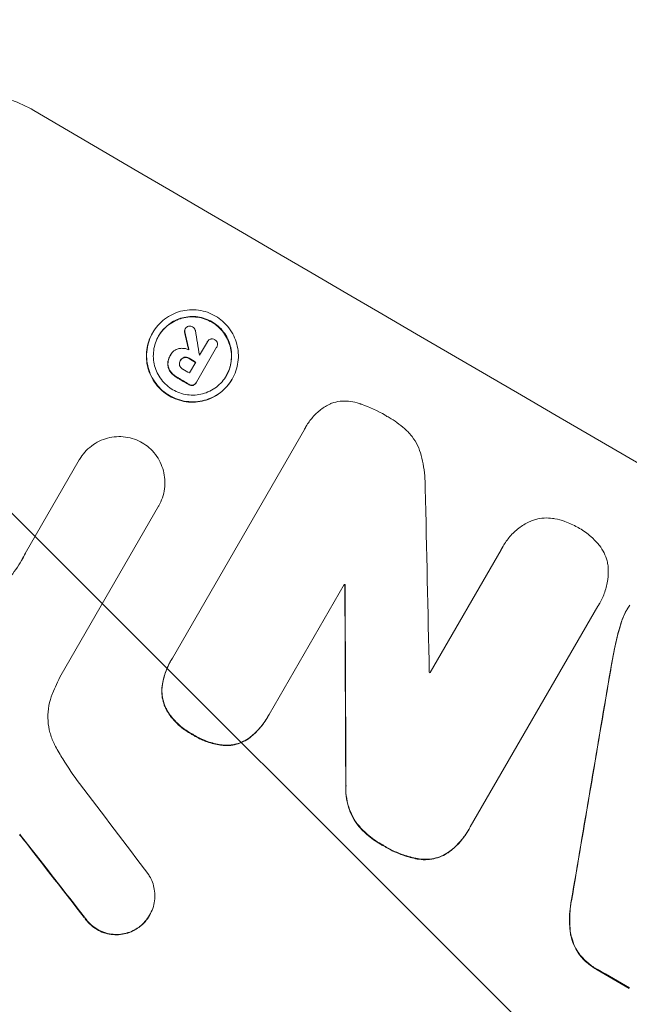
# Model space of a CAD drawing. Units: millimetres. Extents: x -6443 to 4657, y -4736 to 4884.
# Drawn here: x 2565 to 2636, y 2767 to 2881 of the extents above; entities that cross this region are included whole.
import ezdxf

# ---------------------------------------------------------------- set-up
doc = ezdxf.new("R2010")
doc.units = ezdxf.units.MM
doc.header["$LTSCALE"] = 20
doc.linetypes.add('HIDDEN', pattern=[9.525, 6.35, -3.175])
for name, color, linetype in [('2d', 230, 'Continuous'), ('EN-Free_Space', 10, 'HIDDEN'), ('EN-Free_Space_Hatch', 10, 'HIDDEN')]:
    doc.layers.add(name, color=color, linetype=linetype)

msp = doc.modelspace()

# ---------------------------------------------------------------- hatches: boundary and pattern name
at = {"layer": 'EN-Free_Space_Hatch'}
h = msp.add_hatch(dxfattribs=at)
h.set_pattern_fill('ANSI31', color=256, scale=100, angle=90)
edge = h.paths.add_edge_path()
edge.add_arc((1563.02, 833.15), 1000, 240, 330)
edge.add_line((2429.05, 333.15), (3610.55, 2379.57))
edge.add_arc((2744.52, 2879.57), 1000, 330, 420)
edge.add_arc((2744.52, 2879.57), 1000, 60, 150)
edge.add_line((1878.5, 3379.57), (697, 1333.15))
edge.add_arc((1563.02, 833.15), 1000, 150, 240)

# ---------------------------------------------------------------- linework, layer by layer
at = {"layer": '2d', "lineweight": 0}
for p, q in [((2580.56, 2845.15), (2580.59, 2845.2)), ((2584.32, 2845.59), (2584.34, 2845.63)), ((2587.97, 2843.5), (2585.64, 2839.46)), ((2586, 2842.57), (2586.9, 2844.13)), ((2586.89, 2844.12), (2586.92, 2844.16)), ((2587.96, 2843.47), (2587.99, 2843.52)), ((2582.59, 2842.52), (2582.62, 2842.56)), ((2582.65, 2842.62), (2582.68, 2842.66)), ((2583.75, 2841.93), (2583.78, 2841.98)), ((2584.82, 2840.52), (2585.55, 2841.79)), ((2585.6, 2839.38), (2585.62, 2839.43)), ((2589.75, 2839.78), (2589.77, 2839.82)), ((2598.31, 2834.31), (2598.34, 2834.35)), ((2582.85, 2807.5), (2598.14, 2833.98)), ((2565.84, 2819.62), (2572.09, 2830.46)), ((2572.09, 2830.46), (2572.12, 2830.5)), ((2581.25, 2825.1), (2569.97, 2805.56)), ((2581.25, 2825.09), (2581.27, 2825.14)), ((2612.68, 2805.82), (2620.89, 2820.04)), ((2621.09, 2820.42), (2621.11, 2820.47)), ((2602.74, 2816.04), (2594.04, 2800.97)), ((2602.81, 2815.94), (2602.84, 2815.99)), ((2632.27, 2813.82), (2632.29, 2813.86)), ((2632.08, 2813.52), (2617.32, 2787.95)), ((2635.43, 2813.11), (2635.46, 2813.15)), ((2582.68, 2807.22), (2582.71, 2807.27)), ((2593.88, 2800.69), (2593.91, 2800.74)), ((2617.15, 2787.65), (2617.17, 2787.69)), ((2580.2, 2777.69), (2580.22, 2777.74))]:
    msp.add_line(p, q, dxfattribs=at)
for centre, major_axis, ratio, start_param, end_param in [((2724.92, 2845.44), (951.76, -549.5), 0.052336, -1.707396, -1.434197), ((2653.21, 2721.24), (-363.61, 1567.46), 0.024414, 1.485975, 1.487227), ((2645.6, 2708.04), (-285.9, 1700.08), 0.02123, 1.48632, 1.488009), ((2717.51, 2832.61), (950.89, -549), 0.052339, -1.67929, -1.679275), ((2717.06, 2831.83), (951.76, -549.5), 0.052336, -1.679958, -1.679176), ((2716.33, 2830.56), (950.9, -549), 0.052336, -1.680058, -1.679275), ((2715.76, 2829.57), (951.76, -549.5), 0.052336, -1.679958, -1.678621), ((2644.68, 2706.45), (-48.08, 2112.13), 0.014136, 1.513291, 1.523383), ((2710.28, 2820.08), (951.76, -549.5), 0.052336, -1.653798, -1.653697), ((2632.44, 2685.26), (-11.09, 2178.23), 0.013322, 1.510698, 1.521371), ((2708.37, 2816.76), (950.9, -549), 0.052336, -1.641452, -1.641345), ((2633.77, 2687.55), (526.59, 3109.76), 0.006354, 1.534002, 1.542344), ((2670.46, 2751.1), (-720.99, 946.82), 0.04455, 1.492641, 1.503831), ((2666.45, 2744.17), (-730.87, 931.73), 0.045077, 1.490283, 1.499736), ((2672.5, 2754.64), (951.76, -549.5), 0.052336, -1.707396, -1.434197), ((2698.37, 2799.46), (951.76, -549.5), 0.052336, -1.610362, -1.606443)]:
    msp.add_ellipse(centre, major_axis=major_axis, ratio=ratio, start_param=start_param, end_param=end_param, dxfattribs=at)
at = {"layer": '2d', "lineweight": 0, "extrusion": (0, 0, -1)}
for centre, major_axis, ratio, start_param, end_param in [((2653.21, 2721.24), (-363.28, 1566.03), 0.024414, -1.487167, -1.485873), ((2717.06, 2831.83), (-950.9, 549), 0.052336, -1.462318, -1.461535), ((2715.76, 2829.57), (-950.9, 549), 0.052336, -1.462873, -1.461535), ((2710.28, 2820.08), (-950.9, 549), 0.052336, -1.48782, -1.487719), ((2632.44, 2685.26), (-11.08, 2176.24), 0.013322, -1.521305, -1.510622), ((2633.77, 2687.55), (526.11, 3106.93), 0.006354, -1.542302, -1.533953), ((2666.45, 2744.17), (-730.21, 930.89), 0.045077, -1.499655, -1.490192), ((2672.5, 2754.64), (-952.63, 550), 0.052336, -1.707271, -1.434322), ((2698.37, 2799.46), (-950.9, 549), 0.052336, -1.535117, -1.531195)]:
    msp.add_ellipse(centre, major_axis=major_axis, ratio=ratio, start_param=start_param, end_param=end_param, dxfattribs=at)
at = {"layer": '2d', "lineweight": 0}
for points, knots in [([(2545.23, 2920.86), (2549.06, 2920.37), (2552.99, 2919.83), (2559.02, 2918.91), (2561.06, 2918.59), (2564.15, 2918.08), (2565.7, 2917.82), (2567.53, 2917.51), (2568.45, 2917.35), (2568.91, 2917.27), (2569.14, 2917.23), (2569.24, 2917.21), (2569.3, 2917.2), (2569.34, 2917.19), (2572.91, 2916.56), (2576.64, 2915.86), (2582.52, 2914.67), (2584.53, 2914.26), (2587.62, 2913.6), (2589.18, 2913.26), (2591.03, 2912.85), (2591.96, 2912.64), (2592.43, 2912.53), (2592.67, 2912.48), (2592.78, 2912.45), (2592.83, 2912.44), (2592.86, 2912.44), (2592.87, 2912.44), (2592.88, 2912.43), (2595.86, 2911.75), (2599.3, 2910.95), (2605.12, 2909.49), (2607.17, 2908.97), (2610.41, 2908.12), (2611.52, 2907.82), (2613.22, 2907.36), (2614.08, 2907.13), (2615.1, 2906.85), (2615.62, 2906.7), (2615.88, 2906.63), (2616.01, 2906.59), (2616.06, 2906.58), (2616.09, 2906.57), (2616.1, 2906.57), (2616.13, 2906.56), (2622.24, 2904.86), (2627.21, 2903.36), (2632.97, 2901.56), (2634.61, 2901.03), (2636.66, 2900.37), (2637.27, 2900.17), (2638.09, 2899.9), (2638.47, 2899.78), (2638.88, 2899.65), (2639.07, 2899.58), (2639.16, 2899.55), (2639.2, 2899.54), (2639.22, 2899.53), (2639.22, 2899.53), (2639.22, 2899.53), (2639.23, 2899.53), (2639.25, 2899.52), (2643.6, 2898.08), (2647.72, 2896.65), (2653.52, 2894.56), (2655.4, 2893.87), (2658.13, 2892.85), (2659.47, 2892.34), (2661, 2891.76), (2661.75, 2891.47), (2662.13, 2891.32), (2662.32, 2891.25), (2662.4, 2891.22), (2662.44, 2891.21), (2662.45, 2891.2), (2662.46, 2891.2), (2662.48, 2891.19), (2666.66, 2889.57), (2670.7, 2887.94), (2676.53, 2885.51), (2678.44, 2884.7), (2681.26, 2883.48), (2682.66, 2882.88), (2684.26, 2882.17), (2685.06, 2881.81), (2685.46, 2881.64), (2685.66, 2881.55), (2685.74, 2881.51), (2685.78, 2881.49), (2685.8, 2881.48), (2685.83, 2881.47), (2694.35, 2877.67), (2702.47, 2873.76), (2714.02, 2867.84), (2717.77, 2865.86), (2723.25, 2862.87), (2725.05, 2861.87), (2727.72, 2860.37), (2729.04, 2859.62), (2730.57, 2858.75), (2731.33, 2858.31), (2731.71, 2858.1), (2731.88, 2858), (2731.96, 2857.95), (2731.98, 2857.94), (2732.03, 2857.91), (2732.04, 2857.91), (2732.07, 2857.89), (2732.09, 2857.88), (2732.1, 2857.87)], [0, 0, 0, 0, 0.0312679, 0.0312679, 0.0469018, 0.0469018, 0.0547188, 0.0586273, 0.0605815, 0.0615586, 0.0620472, 0.0622915, 0.0622915, 0.0625358, 0.0625358, 0.0938036, 0.0938036, 0.1094376, 0.1094376, 0.1172546, 0.121163, 0.1231173, 0.1240944, 0.124583, 0.1248272, 0.1249494, 0.1249494, 0.1250105, 0.1250105, 0.1250715, 0.1563394, 0.1563394, 0.1719734, 0.1719734, 0.1797903, 0.1797903, 0.1836988, 0.1856531, 0.1866302, 0.1871187, 0.187363, 0.1874852, 0.1874852, 0.1875462, 0.1875462, 0.1876073, 0.2188752, 0.2188752, 0.2345091, 0.2345091, 0.2423261, 0.2423261, 0.2462346, 0.2481888, 0.2491659, 0.2496545, 0.2498988, 0.2499598, 0.2499904, 0.2499904, 0.2500209, 0.2500209, 0.2501431, 0.2814109, 0.2814109, 0.2970449, 0.2970449, 0.3048619, 0.3087703, 0.3107246, 0.3117017, 0.3121903, 0.3124345, 0.3124956, 0.3124956, 0.3125567, 0.3125567, 0.3126788, 0.3439467, 0.3439467, 0.3595806, 0.3595806, 0.3673976, 0.3713061, 0.3732603, 0.3742375, 0.374726, 0.3749703, 0.3749703, 0.3750924, 0.3750924, 0.3752146, 0.4377504, 0.4377504, 0.4690182, 0.4690182, 0.4846522, 0.4846522, 0.4924691, 0.4963776, 0.4983319, 0.499309, 0.4997976, 0.4997976, 0.5000418, 0.5000418, 0.500164, 0.500164, 0.5002861, 0.5002861, 0.5002861, 0.5002861]), ([(2566.82, 2870.92), (2566.01, 2871.4), (2565.13, 2871.81), (2563.26, 2872.47), (2562.28, 2872.7), (2560.3, 2872.98), (2559.3, 2873.01), (2557.33, 2872.89), (2556.37, 2872.73), (2554.55, 2872.25), (2553.64, 2871.91), (2551.88, 2871.05), (2551.03, 2870.53), (2549.46, 2869.32), (2548.73, 2868.64), (2547.43, 2867.16), (2546.87, 2866.36), (2546.4, 2865.55)], [-22.717175, -22.717175, -22.717175, -22.717175, -19.861909, -19.861909, -17.006642, -17.006642, -14.151375, -14.151375, -11.296109, -11.296109, -8.472082, -8.472082, -5.648054, -5.648054, -2.824027, -2.824027, 0, 0, 0, 0]), ([(2589.77, 2839.82), (2589.61, 2839.53), (2589.41, 2839.25), (2588.95, 2838.73), (2588.69, 2838.48), (2588.13, 2838.05), (2587.83, 2837.87), (2587.2, 2837.56), (2586.88, 2837.44), (2586.23, 2837.27), (2585.89, 2837.21), (2585.19, 2837.17), (2584.84, 2837.18), (2584.13, 2837.28), (2583.79, 2837.36), (2583.13, 2837.59), (2582.81, 2837.74), (2582.24, 2838.08), (2581.95, 2838.28), (2581.43, 2838.74), (2581.18, 2839), (2580.75, 2839.57), (2580.56, 2839.88), (2580.26, 2840.51), (2580.14, 2840.84), (2579.97, 2841.48), (2579.91, 2841.83), (2579.86, 2842.53), (2579.87, 2842.88), (2579.97, 2843.58), (2580.05, 2843.93), (2580.28, 2844.59), (2580.42, 2844.91), (2580.75, 2845.49), (2580.96, 2845.77), (2581.41, 2846.3), (2581.67, 2846.54), (2582.24, 2846.97), (2582.54, 2847.16), (2583.17, 2847.46), (2583.49, 2847.58), (2584.13, 2847.75), (2584.48, 2847.81), (2585.17, 2847.85), (2585.53, 2847.84), (2586.23, 2847.74), (2586.58, 2847.66), (2587.24, 2847.43), (2587.55, 2847.28), (2588.13, 2846.94), (2588.41, 2846.74), (2588.93, 2846.28), (2589.18, 2846.02), (2589.61, 2845.45), (2589.8, 2845.15), (2590.1, 2844.52), (2590.22, 2844.19), (2590.39, 2843.54), (2590.45, 2843.2), (2590.5, 2842.5), (2590.49, 2842.14), (2590.4, 2841.44), (2590.31, 2841.09), (2590.09, 2840.43), (2589.94, 2840.11), (2589.77, 2839.82)], [0, 0, 0, 0, 1.002005, 1.002005, 2.00401, 2.00401, 3.006015, 3.006015, 4.00802, 4.00802, 5.016461, 5.016461, 6.024902, 6.024902, 7.033343, 7.033343, 8.041783, 8.041783, 9.050643, 9.050643, 10.059502, 10.059502, 11.068362, 11.068362, 12.077221, 12.077221, 13.079268, 13.079268, 14.081315, 14.081315, 15.083363, 15.083363, 16.08541, 16.08541, 17.089097, 17.089097, 18.092783, 18.092783, 19.09647, 19.09647, 20.100157, 20.100157, 21.107377, 21.107377, 22.114598, 22.114598, 23.121818, 23.121818, 24.129038, 24.129038, 25.135981, 25.135981, 26.142924, 26.142924, 27.149866, 27.149866, 28.156809, 28.156809, 29.160312, 29.160312, 30.163816, 30.163816, 31.167319, 31.167319, 32.170823, 32.170823, 32.170823, 32.170823]), ([(2589.1, 2840.22), (2589.25, 2840.46), (2589.37, 2840.73), (2589.56, 2841.3), (2589.63, 2841.6), (2589.71, 2842.2), (2589.72, 2842.5), (2589.68, 2843.1), (2589.63, 2843.39), (2589.48, 2843.94), (2589.38, 2844.22), (2589.12, 2844.76), (2588.96, 2845.02), (2588.59, 2845.51), (2588.38, 2845.73), (2587.94, 2846.12), (2587.69, 2846.3), (2587.2, 2846.58), (2586.94, 2846.71), (2586.37, 2846.91), (2586.08, 2846.98), (2585.48, 2847.06), (2585.17, 2847.07), (2584.58, 2847.03), (2584.29, 2846.98), (2583.74, 2846.84), (2583.46, 2846.74), (2582.92, 2846.48), (2582.67, 2846.32), (2582.19, 2845.95), (2581.96, 2845.74), (2581.57, 2845.29), (2581.4, 2845.05), (2581.12, 2844.56), (2580.99, 2844.29), (2580.8, 2843.72), (2580.73, 2843.43), (2580.65, 2842.83), (2580.64, 2842.52), (2580.68, 2841.93), (2580.73, 2841.63), (2580.87, 2841.08), (2580.98, 2840.8), (2581.24, 2840.26), (2581.4, 2840), (2581.77, 2839.52), (2581.97, 2839.29), (2582.42, 2838.9), (2582.67, 2838.72), (2583.16, 2838.44), (2583.43, 2838.31), (2583.99, 2838.11), (2584.29, 2838.04), (2584.89, 2837.96), (2585.19, 2837.95), (2585.79, 2837.99), (2586.08, 2838.04), (2586.63, 2838.18), (2586.9, 2838.28), (2587.44, 2838.55), (2587.7, 2838.7), (2588.18, 2839.07), (2588.4, 2839.28), (2588.79, 2839.73), (2588.96, 2839.97), (2589.1, 2840.22)], [0, 0, 0, 0, 0.856811, 0.856811, 1.713621, 1.713621, 2.570432, 2.570432, 3.427243, 3.427243, 4.286996, 4.286996, 5.146749, 5.146749, 6.006502, 6.006502, 6.866255, 6.866255, 7.72621, 7.72621, 8.586166, 8.586166, 9.446121, 9.446121, 10.306077, 10.306077, 11.163021, 11.163021, 12.019965, 12.019965, 12.87691, 12.87691, 13.733854, 13.733854, 14.589407, 14.589407, 15.44496, 15.44496, 16.300514, 16.300514, 17.156067, 17.156067, 18.017413, 18.017413, 18.878759, 18.878759, 19.740105, 19.740105, 20.601451, 20.601451, 21.462492, 21.462492, 22.323533, 22.323533, 23.184574, 23.184574, 24.045615, 24.045615, 24.901138, 24.901138, 25.75666, 25.75666, 26.612183, 26.612183, 27.467705, 27.467705, 27.467705, 27.467705]), ([(2581.25, 2844.78), (2581.38, 2845.02), (2581.55, 2845.25), (2581.94, 2845.7), (2582.16, 2845.9), (2582.64, 2846.27), (2582.9, 2846.43), (2583.43, 2846.69), (2583.71, 2846.79), (2584.26, 2846.94), (2584.55, 2846.99), (2585.14, 2847.02), (2585.45, 2847.01), (2586.05, 2846.93), (2586.34, 2846.86), (2586.91, 2846.66), (2587.18, 2846.54), (2587.67, 2846.25), (2587.91, 2846.08), (2588.36, 2845.68), (2588.57, 2845.46), (2588.94, 2844.97), (2589.1, 2844.71), (2589.36, 2844.17), (2589.46, 2843.89), (2589.61, 2843.34), (2589.66, 2843.05), (2589.69, 2842.45), (2589.69, 2842.15), (2589.61, 2841.55), (2589.54, 2841.25), (2589.35, 2840.69), (2589.23, 2840.43), (2589.09, 2840.19)], [13.760124, 13.760124, 13.760124, 13.760124, 14.589332, 14.589332, 15.444886, 15.444886, 16.30044, 16.30044, 17.155994, 17.155994, 18.017329, 18.017329, 18.878665, 18.878665, 19.740001, 19.740001, 20.601337, 20.601337, 21.462368, 21.462368, 22.3234, 22.3234, 23.184431, 23.184431, 24.045462, 24.045462, 24.900985, 24.900985, 25.756508, 25.756508, 26.612032, 26.612032, 27.441233, 27.441233, 27.441233, 27.441233]), ([(2584.34, 2845.63), (2584.39, 2845.7), (2584.44, 2845.77), (2584.58, 2845.87), (2584.65, 2845.91), (2584.72, 2845.93)], [1.9928936, 1.9928936, 1.9928936, 1.9928936, 2.2359896, 2.2359896, 2.4678962, 2.4678962, 2.4678962, 2.4678962]), ([(2584.72, 2845.93), (2584.73, 2845.93), (2584.74, 2845.93), (2584.81, 2845.95), (2584.9, 2845.96), (2585.06, 2845.94), (2585.14, 2845.91), (2585.2, 2845.87)], [2.2879706, 2.2879706, 2.2879706, 2.2879706, 2.3052489, 2.3052489, 2.5362704, 2.5362704, 2.7657972, 2.7657972, 2.7657972, 2.7657972]), ([(2585.2, 2845.87), (2585.2, 2845.87), (2585.2, 2845.87), (2585.27, 2845.83), (2585.34, 2845.77), (2585.44, 2845.64), (2585.48, 2845.56), (2585.5, 2845.47), (2585.51, 2845.45), (2585.51, 2845.44)], [2.9024974, 2.9024974, 2.9024974, 2.9024974, 2.904066, 2.904066, 3.1464977, 3.1464977, 3.3889295, 3.3889295, 3.4276784, 3.4276784, 3.4276784, 3.4276784]), ([(2580.56, 2845.15), (2580.39, 2844.86), (2580.25, 2844.55), (2580.02, 2843.89), (2579.94, 2843.54), (2579.85, 2842.84), (2579.84, 2842.48), (2579.88, 2841.78), (2579.94, 2841.44), (2580.11, 2840.79), (2580.23, 2840.46), (2580.54, 2839.83), (2580.73, 2839.53), (2581.16, 2838.96), (2581.4, 2838.7), (2581.93, 2838.23), (2582.21, 2838.03), (2582.79, 2837.69), (2583.1, 2837.55), (2583.76, 2837.32), (2584.11, 2837.23), (2584.81, 2837.14), (2585.17, 2837.12), (2585.86, 2837.17), (2586.21, 2837.23), (2586.85, 2837.4), (2587.17, 2837.52), (2587.8, 2837.82), (2588.1, 2838.01), (2588.66, 2838.44), (2588.92, 2838.68), (2589.38, 2839.21), (2589.58, 2839.49), (2589.75, 2839.78)], [16.085325, 16.085325, 16.085325, 16.085325, 17.087372, 17.087372, 18.08942, 18.08942, 19.091468, 19.091468, 20.093516, 20.093516, 21.102363, 21.102363, 22.111211, 22.111211, 23.120058, 23.120058, 24.128905, 24.128905, 25.137335, 25.137335, 26.145764, 26.145764, 27.154194, 27.154194, 28.162624, 28.162624, 29.164629, 29.164629, 30.166635, 30.166635, 31.168641, 31.168641, 32.170646, 32.170646, 32.170646, 32.170646]), ([(2584.32, 2845.59), (2584.29, 2845.53), (2584.27, 2845.47), (2584.25, 2845.34), (2584.26, 2845.27), (2584.28, 2845.2), (2584.28, 2845.19), (2584.28, 2845.19)], [1.6350429, 1.6350429, 1.6350429, 1.6350429, 1.8150534, 1.8150534, 2.0164082, 2.0164082, 2.030894, 2.030894, 2.030894, 2.030894]), ([(2584.3, 2845.23), (2584.3, 2845.24), (2584.3, 2845.24), (2584.28, 2845.31), (2584.28, 2845.38), (2584.3, 2845.52), (2584.32, 2845.58), (2584.34, 2845.63)], [1.1965117, 1.1965117, 1.1965117, 1.1965117, 1.2109976, 1.2109976, 1.4123529, 1.4123529, 1.5923639, 1.5923639, 1.5923639, 1.5923639]), ([(2586.9, 2844.13), (2586.9, 2844.14), (2586.91, 2844.15), (2586.96, 2844.23), (2587.01, 2844.29), (2587.14, 2844.4), (2587.22, 2844.43), (2587.33, 2844.46), (2587.37, 2844.47), (2587.41, 2844.47)], [1.8581553, 1.8581553, 1.8581553, 1.8581553, 1.8950935, 1.8950935, 2.1312173, 2.1312173, 2.3673412, 2.3673412, 2.477136, 2.477136, 2.477136, 2.477136]), ([(2587.41, 2844.47), (2587.44, 2844.47), (2587.47, 2844.47), (2587.59, 2844.45), (2587.68, 2844.42), (2587.75, 2844.38), (2587.76, 2844.38), (2587.76, 2844.37)], [2.6460927, 2.6460927, 2.6460927, 2.6460927, 2.7428173, 2.7428173, 2.9926292, 2.9926292, 3.0044735, 3.0044735, 3.0044735, 3.0044735]), ([(2587.76, 2844.37), (2587.77, 2844.37), (2587.77, 2844.37), (2587.85, 2844.32), (2587.91, 2844.27), (2588.01, 2844.14), (2588.04, 2844.06), (2588.07, 2843.99), (2588.07, 2843.99), (2588.07, 2843.99)], [2.7405656, 2.7405656, 2.7405656, 2.7405656, 2.7645335, 2.7645335, 2.9956469, 2.9956469, 3.2267604, 3.2267604, 3.2314088, 3.2314088, 3.2314088, 3.2314088]), ([(2588.07, 2843.99), (2588.08, 2843.92), (2588.08, 2843.84), (2588.06, 2843.68), (2588.03, 2843.59), (2587.99, 2843.52), (2587.98, 2843.51), (2587.98, 2843.51), (2587.97, 2843.5)], [-0.4624536, -0.4624536, -0.4624536, -0.4624536, -0.2570487, -0.2570487, 0, 0, 0, 0.0225595, 0.0225595, 0.0225595, 0.0225595]), ([(2582.59, 2842.52), (2582.53, 2842.41), (2582.47, 2842.28), (2582.38, 2842.03), (2582.35, 2841.9), (2582.32, 2841.69), (2582.32, 2841.62), (2582.32, 2841.55)], [6.1783147, 6.1783147, 6.1783147, 6.1783147, 6.5638023, 6.5638023, 6.94929, 6.94929, 7.1478132, 7.1478132, 7.1478132, 7.1478132]), ([(2582.34, 2841.6), (2582.35, 2841.67), (2582.35, 2841.74), (2582.38, 2841.94), (2582.41, 2842.08), (2582.5, 2842.33), (2582.55, 2842.45), (2582.63, 2842.59), (2582.64, 2842.61), (2582.66, 2842.63)], [5.208942, 5.208942, 5.208942, 5.208942, 5.408602, 5.408602, 5.793475, 5.793475, 6.178349, 6.178349, 6.258109, 6.258109, 6.258109, 6.258109]), ([(2582.66, 2842.63), (2582.66, 2842.64), (2582.67, 2842.65), (2582.77, 2842.82), (2582.89, 2842.97), (2583.19, 2843.2), (2583.37, 2843.28), (2583.58, 2843.34), (2583.62, 2843.34), (2583.66, 2843.35)], [4.271685, 4.271685, 4.271685, 4.271685, 4.309185, 4.309185, 4.846899, 4.846899, 5.384614, 5.384614, 5.50558, 5.50558, 5.50558, 5.50558]), ([(2583.66, 2843.35), (2583.72, 2843.36), (2583.78, 2843.37), (2583.97, 2843.38), (2584.11, 2843.37), (2584.39, 2843.34), (2584.52, 2843.3), (2584.69, 2843.24), (2584.73, 2843.23), (2584.77, 2843.21)], [8.092897, 8.092897, 8.092897, 8.092897, 8.264518, 8.264518, 8.65959, 8.65959, 9.054662, 9.054662, 9.17526, 9.17526, 9.17526, 9.17526]), ([(2584.24, 2842.34), (2584.23, 2842.34), (2584.23, 2842.34), (2584.14, 2842.31), (2584.05, 2842.27), (2583.9, 2842.16), (2583.84, 2842.08), (2583.79, 2841.99), (2583.78, 2841.99), (2583.78, 2841.98)], [1.6341435, 1.6341435, 1.6341435, 1.6341435, 1.6413176, 1.6413176, 1.9142406, 1.9142406, 2.1871636, 2.1871636, 2.2155784, 2.2155784, 2.2155784, 2.2155784]), ([(2584.21, 2842.29), (2584.29, 2842.31), (2584.38, 2842.31), (2584.57, 2842.28), (2584.67, 2842.25), (2584.77, 2842.19), (2584.78, 2842.19), (2584.79, 2842.18)], [3.1006119, 3.1006119, 3.1006119, 3.1006119, 3.3455915, 3.3455915, 3.6508399, 3.6508399, 3.6823869, 3.6823869, 3.6823869, 3.6823869]), ([(2584.81, 2842.23), (2584.8, 2842.23), (2584.8, 2842.24), (2584.7, 2842.29), (2584.6, 2842.33), (2584.4, 2842.36), (2584.32, 2842.35), (2584.24, 2842.34)], [1.1853777, 1.1853777, 1.1853777, 1.1853777, 1.216925, 1.216925, 1.5221769, 1.5221769, 1.767158, 1.767158, 1.767158, 1.767158]), ([(2582.32, 2841.55), (2582.32, 2841.42), (2582.34, 2841.29), (2582.42, 2840.99), (2582.5, 2840.8), (2582.63, 2840.63), (2582.64, 2840.62), (2582.65, 2840.61)], [5.2985872, 5.2985872, 5.2985872, 5.2985872, 5.6691581, 5.6691581, 6.2383717, 6.2383717, 6.2811943, 6.2811943, 6.2811943, 6.2811943]), ([(2582.68, 2840.65), (2582.67, 2840.67), (2582.66, 2840.68), (2582.53, 2840.85), (2582.44, 2841.04), (2582.36, 2841.34), (2582.34, 2841.47), (2582.34, 2841.6)], [2.7955056, 2.7955056, 2.7955056, 2.7955056, 2.8383294, 2.8383294, 3.4075498, 3.4075498, 3.778119, 3.778119, 3.778119, 3.778119]), ([(2583.78, 2841.98), (2583.77, 2841.96), (2583.76, 2841.95), (2583.71, 2841.86), (2583.68, 2841.78), (2583.66, 2841.6), (2583.66, 2841.51), (2583.69, 2841.41), (2583.69, 2841.41), (2583.69, 2841.4)], [2.011225, 2.011225, 2.011225, 2.011225, 2.0557924, 2.0557924, 2.3119166, 2.3119166, 2.5680409, 2.5680409, 2.5935618, 2.5935618, 2.5935618, 2.5935618]), ([(2583.69, 2841.4), (2583.72, 2841.32), (2583.76, 2841.25), (2583.87, 2841.1), (2583.95, 2841.03), (2584.05, 2840.97), (2584.07, 2840.96), (2584.08, 2840.95)], [3.0394514, 3.0394514, 3.0394514, 3.0394514, 3.2767957, 3.2767957, 3.5752568, 3.5752568, 3.6207868, 3.6207868, 3.6207868, 3.6207868]), ([(2583.78, 2841.98), (2583.82, 2842.05), (2583.88, 2842.12), (2584.03, 2842.23), (2584.11, 2842.27), (2584.2, 2842.29), (2584.21, 2842.29), (2584.21, 2842.29)], [2.2133591, 2.2133591, 2.2133591, 2.2133591, 2.4600735, 2.4600735, 2.7329959, 2.7329959, 2.74017, 2.74017, 2.74017, 2.74017]), ([(2582.65, 2840.61), (2582.75, 2840.49), (2582.86, 2840.37), (2583.12, 2840.15), (2583.26, 2840.04), (2583.44, 2839.94), (2583.46, 2839.93), (2583.48, 2839.92)], [11.680358, 11.680358, 11.680358, 11.680358, 12.125377, 12.125377, 12.653552, 12.653552, 12.729822, 12.729822, 12.729822, 12.729822]), ([(2583.51, 2839.96), (2583.48, 2839.98), (2583.46, 2839.99), (2583.29, 2840.09), (2583.14, 2840.2), (2582.89, 2840.42), (2582.78, 2840.53), (2582.68, 2840.65)], [4.141263, 4.141263, 4.141263, 4.141263, 4.217535, 4.217535, 4.746561, 4.746561, 5.190835, 5.190835, 5.190835, 5.190835]), ([(2584.74, 2839.18), (2584.75, 2839.17), (2584.76, 2839.17), (2584.84, 2839.12), (2584.92, 2839.09), (2585.08, 2839.07), (2585.16, 2839.07), (2585.24, 2839.09)], [2.8291879, 2.8291879, 2.8291879, 2.8291879, 2.8678597, 2.8678597, 3.1072476, 3.1072476, 3.3285449, 3.3285449, 3.3285449, 3.3285449]), ([(2585.26, 2839.13), (2585.19, 2839.12), (2585.11, 2839.11), (2584.95, 2839.14), (2584.87, 2839.16), (2584.79, 2839.21), (2584.78, 2839.22), (2584.77, 2839.23)], [0.4952521, 0.4952521, 0.4952521, 0.4952521, 0.7165514, 0.7165514, 0.9559413, 0.9559413, 0.9946135, 0.9946135, 0.9946135, 0.9946135]), ([(2585.24, 2839.09), (2585.3, 2839.11), (2585.37, 2839.15), (2585.5, 2839.24), (2585.56, 2839.31), (2585.6, 2839.38)], [-0.4574306, -0.4574306, -0.4574306, -0.4574306, -0.2448594, -0.2448594, 0, 0, 0, 0]), ([(2585.64, 2839.46), (2585.64, 2839.45), (2585.63, 2839.44), (2585.62, 2839.43), (2585.58, 2839.36), (2585.53, 2839.29), (2585.4, 2839.19), (2585.33, 2839.16), (2585.26, 2839.13)], [-0.039851, -0.039851, -0.039851, -0.039851, 0, 0, 0, 0.2444874, 0.2444874, 0.4574174, 0.4574174, 0.4574174, 0.4574174]), ([(2598.14, 2833.98), (2598.2, 2834.11), (2598.27, 2834.23), (2598.54, 2834.71), (2598.79, 2835.06), (2599.36, 2835.71), (2599.68, 2836.01), (2600.37, 2836.54), (2600.74, 2836.77), (2601.18, 2836.98), (2601.22, 2837), (2601.27, 2837.02)], [19.405851, 19.405851, 19.405851, 19.405851, 19.825526, 19.825526, 21.063308, 21.063308, 22.30109, 22.30109, 23.538871, 23.538871, 23.687934, 23.687934, 23.687934, 23.687934]), ([(2601.27, 2837.02), (2601.36, 2837.05), (2601.46, 2837.08), (2601.85, 2837.18), (2602.17, 2837.24), (2602.82, 2837.28), (2603.15, 2837.27), (2603.81, 2837.18), (2604.14, 2837.1), (2604.5, 2836.97), (2604.55, 2836.96), (2604.6, 2836.94)], [18.507657, 18.507657, 18.507657, 18.507657, 18.7951, 18.7951, 19.736285, 19.736285, 20.677469, 20.677469, 21.618654, 21.618654, 21.777593, 21.777593, 21.777593, 21.777593]), ([(2604.6, 2836.94), (2604.64, 2836.92), (2604.68, 2836.91), (2605.69, 2836.56), (2606.62, 2836.13), (2607.54, 2835.59), (2607.61, 2835.54), (2607.68, 2835.5)], [67.958733, 67.958733, 67.958733, 67.958733, 68.076278, 68.076278, 71.040353, 71.040353, 71.295202, 71.295202, 71.295202, 71.295202]), ([(2607.68, 2835.5), (2607.77, 2835.45), (2607.85, 2835.41), (2608.54, 2835), (2609.15, 2834.57), (2609.84, 2833.97), (2609.96, 2833.85), (2610.08, 2833.74)], [51.352742, 51.352742, 51.352742, 51.352742, 51.631237, 51.631237, 53.784303, 53.784303, 54.256047, 54.256047, 54.256047, 54.256047]), ([(2610.08, 2833.74), (2610.25, 2833.56), (2610.42, 2833.37), (2610.83, 2832.83), (2611.04, 2832.48), (2611.4, 2831.75), (2611.54, 2831.37), (2611.64, 2830.98), (2611.64, 2830.98), (2611.64, 2830.97)], [29.593363, 29.593363, 29.593363, 29.593363, 30.31492, 30.31492, 31.48288, 31.48288, 32.65084, 32.65084, 32.673431, 32.673431, 32.673431, 32.673431]), ([(2572.09, 2830.46), (2572.1, 2830.47), (2572.11, 2830.49), (2572.29, 2830.79), (2572.49, 2831.08), (2572.95, 2831.61), (2573.21, 2831.85), (2573.78, 2832.28), (2574.08, 2832.47), (2574.71, 2832.78), (2575.04, 2832.9), (2575.68, 2833.07), (2576.03, 2833.12), (2576.73, 2833.17), (2577.08, 2833.15), (2577.79, 2833.06), (2578.14, 2832.97), (2578.78, 2832.75), (2579.09, 2832.61), (2579.36, 2832.45)], [16.105136, 16.105136, 16.105136, 16.105136, 16.157481, 16.157481, 17.165666, 17.165666, 18.173852, 18.173852, 19.182037, 19.182037, 20.190223, 20.190223, 21.201955, 21.201955, 22.213688, 22.213688, 23.22542, 23.22542, 24.19191, 24.19191, 24.19191, 24.19191]), ([(2579.36, 2832.45), (2579.64, 2832.28), (2579.91, 2832.09), (2580.43, 2831.63), (2580.67, 2831.37), (2581.11, 2830.8), (2581.29, 2830.49), (2581.6, 2829.86), (2581.72, 2829.53), (2581.9, 2828.88), (2581.95, 2828.53), (2582, 2827.83), (2581.99, 2827.47), (2581.9, 2826.76), (2581.82, 2826.41), (2581.59, 2825.75), (2581.44, 2825.43), (2581.27, 2825.14), (2581.27, 2825.12), (2581.26, 2825.11), (2581.25, 2825.1)], [-8.044351, -8.044351, -8.044351, -8.044351, -7.078048, -7.078048, -6.064919, -6.064919, -5.051791, -5.051791, -4.038662, -4.038662, -3.028996, -3.028996, -2.019331, -2.019331, -1.009665, -1.009665, 0, 0, 0, 0.043565, 0.043565, 0.043565, 0.043565]), ([(2611.64, 2830.97), (2611.86, 2830.11), (2612.01, 2829.2), (2612.1, 2827.91), (2612.11, 2827.54), (2612.11, 2827.17)], [79.341184, 79.341184, 79.341184, 79.341184, 81.992971, 81.992971, 83.048528, 83.048528, 83.048528, 83.048528]), ([(2620.89, 2820.04), (2620.96, 2820.19), (2621.03, 2820.33), (2621.34, 2820.85), (2621.6, 2821.23), (2622.21, 2821.93), (2622.56, 2822.26), (2623.31, 2822.83), (2623.71, 2823.08), (2624.2, 2823.31), (2624.26, 2823.34), (2624.33, 2823.37)], [20.907876, 20.907876, 20.907876, 20.907876, 21.389674, 21.389674, 22.725033, 22.725033, 24.060391, 24.060391, 25.395749, 25.395749, 25.604514, 25.604514, 25.604514, 25.604514]), ([(2624.33, 2823.37), (2624.52, 2823.45), (2624.71, 2823.51), (2625.2, 2823.64), (2625.52, 2823.7), (2626.18, 2823.74), (2626.52, 2823.73), (2626.93, 2823.67), (2627.01, 2823.66), (2627.1, 2823.64)], [18.343228, 18.343228, 18.343228, 18.343228, 18.933984, 18.933984, 19.881462, 19.881462, 20.82894, 20.82894, 21.067482, 21.067482, 21.067482, 21.067482]), ([(2627.1, 2823.64), (2627.49, 2823.57), (2627.88, 2823.46), (2628.77, 2823.15), (2629.26, 2822.93), (2629.76, 2822.64), (2629.8, 2822.61), (2629.84, 2822.59)], [34.965334, 34.965334, 34.965334, 34.965334, 36.104394, 36.104394, 37.676306, 37.676306, 37.824653, 37.824653, 37.824653, 37.824653]), ([(2629.84, 2822.59), (2629.88, 2822.56), (2629.92, 2822.54), (2630.42, 2822.26), (2630.86, 2821.94), (2631.57, 2821.32), (2631.85, 2821.03), (2632.11, 2820.72)], [37.586507, 37.586507, 37.586507, 37.586507, 37.724017, 37.724017, 39.297304, 39.297304, 40.435727, 40.435727, 40.435727, 40.435727]), ([(2632.11, 2820.72), (2632.16, 2820.66), (2632.21, 2820.6), (2632.47, 2820.27), (2632.65, 2819.98), (2632.94, 2819.38), (2633.05, 2819.07), (2633.19, 2818.57), (2633.23, 2818.38), (2633.25, 2818.18)], [24.67174, 24.67174, 24.67174, 24.67174, 24.892582, 24.892582, 25.850855, 25.850855, 26.809129, 26.809129, 27.391418, 27.391418, 27.391418, 27.391418]), ([(2563.06, 2815.85), (2563.38, 2816.15), (2563.69, 2816.47), (2564.53, 2817.43), (2565.01, 2818.11), (2565.41, 2818.81), (2565.57, 2819.09), (2565.72, 2819.37), (2565.87, 2819.67)], [-3.666754, -3.666754, -3.666754, -3.666754, -2.413707, -2.413707, 0, 0, 0, 0.961806, 0.961806, 0.961806, 0.961806]), ([(2633.25, 2818.18), (2633.26, 2818.14), (2633.26, 2818.1), (2633.3, 2817.58), (2633.28, 2817.08), (2633.15, 2816.1), (2633.04, 2815.62), (2632.73, 2814.7), (2632.52, 2814.27), (2632.29, 2813.86), (2632.23, 2813.75), (2632.16, 2813.64), (2632.08, 2813.52)], [-4.287809, -4.287809, -4.287809, -4.287809, -4.174676, -4.174676, -2.783117, -2.783117, -1.391559, -1.391559, 0, 0, 0, 0.39844, 0.39844, 0.39844, 0.39844]), ([(2635.43, 2813.11), (2635.2, 2812.71), (2635, 2812.27), (2634.81, 2811.73), (2634.79, 2811.65), (2634.76, 2811.57)], [22.241208, 22.241208, 22.241208, 22.241208, 23.630874, 23.630874, 23.87319, 23.87319, 23.87319, 23.87319]), ([(2634.79, 2811.62), (2634.81, 2811.7), (2634.84, 2811.78), (2635.02, 2812.32), (2635.23, 2812.75), (2635.55, 2813.32), (2635.65, 2813.48), (2635.76, 2813.63)], [20.60928, 20.60928, 20.60928, 20.60928, 20.852066, 20.852066, 22.241233, 22.241233, 22.802143, 22.802143, 22.802143, 22.802143]), ([(2634.76, 2811.57), (2634.56, 2810.92), (2634.37, 2810.26), (2634.14, 2809.25), (2634.06, 2808.91), (2634, 2808.57)], [85.461029, 85.461029, 85.461029, 85.461029, 87.41348, 87.41348, 88.390406, 88.390406, 88.390406, 88.390406]), ([(2634.02, 2808.62), (2634.09, 2808.96), (2634.16, 2809.3), (2634.4, 2810.3), (2634.58, 2810.96), (2634.79, 2811.62)], [71.451676, 71.451676, 71.451676, 71.451676, 72.428601, 72.428601, 74.381054, 74.381054, 74.381054, 74.381054]), ([(2582.68, 2807.22), (2582.43, 2806.77), (2582.2, 2806.29), (2581.86, 2805.3), (2581.74, 2804.8), (2581.67, 2804.29)], [24.767517, 24.767517, 24.767517, 24.767517, 26.31394, 26.31394, 27.760055, 27.760055, 27.760055, 27.760055]), ([(2581.7, 2804.34), (2581.77, 2804.85), (2581.89, 2805.35), (2582.23, 2806.33), (2582.45, 2806.82), (2582.75, 2807.34), (2582.8, 2807.42), (2582.85, 2807.5)], [21.775065, 21.775065, 21.775065, 21.775065, 23.221179, 23.221179, 24.767605, 24.767605, 25.035328, 25.035328, 25.035328, 25.035328]), ([(2569.97, 2805.56), (2569.79, 2805.2), (2569.61, 2804.83), (2569.28, 2804.11), (2569.13, 2803.76), (2568.98, 2803.41)], [86.458175, 86.458175, 86.458175, 86.458175, 87.649926, 87.649926, 88.762888, 88.762888, 88.762888, 88.762888]), ([(2581.67, 2804.29), (2581.67, 2804.29), (2581.67, 2804.29), (2581.63, 2803.98), (2581.62, 2803.67), (2581.66, 2803.06), (2581.71, 2802.76), (2581.86, 2802.2), (2581.97, 2801.92), (2582.15, 2801.54), (2582.2, 2801.44), (2582.25, 2801.35)], [15.764256, 15.764256, 15.764256, 15.764256, 15.766842, 15.766842, 16.641903, 16.641903, 17.516963, 17.516963, 18.394137, 18.394137, 18.71004, 18.71004, 18.71004, 18.71004]), ([(2582.28, 2801.39), (2582.23, 2801.49), (2582.17, 2801.59), (2581.99, 2801.96), (2581.89, 2802.25), (2581.74, 2802.81), (2581.69, 2803.11), (2581.64, 2803.72), (2581.65, 2804.03), (2581.69, 2804.34), (2581.69, 2804.34), (2581.7, 2804.34)], [9.323445, 9.323445, 9.323445, 9.323445, 9.639348, 9.639348, 10.516527, 10.516527, 11.391589, 11.391589, 12.266651, 12.266651, 12.269239, 12.269239, 12.269239, 12.269239]), ([(2568.98, 2803.41), (2568.93, 2803.28), (2568.89, 2803.16), (2568.69, 2802.59), (2568.58, 2802.12), (2568.46, 2801.18), (2568.44, 2800.71), (2568.5, 2799.78), (2568.58, 2799.32), (2568.81, 2798.46), (2568.97, 2798.02), (2569.23, 2797.49), (2569.28, 2797.38), (2569.34, 2797.27)], [22.403188, 22.403188, 22.403188, 22.403188, 22.791062, 22.791062, 24.128418, 24.128418, 25.465774, 25.465774, 26.80313, 26.80313, 28.147853, 28.147853, 28.497923, 28.497923, 28.497923, 28.497923]), ([(2582.25, 2801.35), (2582.38, 2801.15), (2582.51, 2800.95), (2582.96, 2800.36), (2583.31, 2799.99), (2584.05, 2799.34), (2584.45, 2799.06), (2584.97, 2798.75), (2585.08, 2798.69), (2585.2, 2798.63)], [30.568525, 30.568525, 30.568525, 30.568525, 31.238676, 31.238676, 32.660592, 32.660592, 34.082507, 34.082507, 34.467656, 34.467656, 34.467656, 34.467656]), ([(2585.22, 2798.68), (2585.11, 2798.74), (2585, 2798.8), (2584.48, 2799.1), (2584.08, 2799.39), (2583.33, 2800.04), (2582.99, 2800.41), (2582.54, 2801), (2582.41, 2801.19), (2582.28, 2801.39)], [10.973728, 10.973728, 10.973728, 10.973728, 11.358879, 11.358879, 12.780803, 12.780803, 14.202727, 14.202727, 14.872884, 14.872884, 14.872884, 14.872884]), ([(2591.88, 2798.34), (2592.25, 2798.64), (2592.6, 2798.98), (2593.29, 2799.77), (2593.61, 2800.22), (2593.88, 2800.69)], [-2.994112, -2.994112, -2.994112, -2.994112, -1.619709, -1.619709, 0, 0, 0, 0]), ([(2594.04, 2800.97), (2593.99, 2800.89), (2593.95, 2800.81), (2593.91, 2800.74), (2593.64, 2800.27), (2593.32, 2799.81), (2592.63, 2799.03), (2592.28, 2798.69), (2591.9, 2798.38)], [-0.262094, -0.262094, -0.262094, -0.262094, 0, 0, 0, 1.618106, 1.618106, 2.99393, 2.99393, 2.99393, 2.99393]), ([(2585.2, 2798.63), (2585.3, 2798.57), (2585.4, 2798.5), (2585.93, 2798.19), (2586.4, 2797.97), (2587.39, 2797.63), (2587.9, 2797.51), (2588.64, 2797.41), (2588.85, 2797.39), (2589.06, 2797.37)], [35.54138, 35.54138, 35.54138, 35.54138, 35.900479, 35.900479, 37.399136, 37.399136, 38.897794, 38.897794, 39.501956, 39.501956, 39.501956, 39.501956]), ([(2589.09, 2797.42), (2588.88, 2797.43), (2588.66, 2797.45), (2587.93, 2797.55), (2587.41, 2797.68), (2586.43, 2798.02), (2585.96, 2798.24), (2585.43, 2798.55), (2585.33, 2798.61), (2585.22, 2798.68)], [8.363169, 8.363169, 8.363169, 8.363169, 8.967332, 8.967332, 10.466, 10.466, 11.964668, 11.964668, 12.323769, 12.323769, 12.323769, 12.323769]), ([(2589.06, 2797.37), (2589.17, 2797.37), (2589.28, 2797.38), (2589.69, 2797.4), (2589.98, 2797.45), (2590.53, 2797.6), (2590.8, 2797.7), (2591.33, 2797.96), (2591.59, 2798.12), (2591.85, 2798.31), (2591.86, 2798.32), (2591.88, 2798.34)], [22.762149, 22.762149, 22.762149, 22.762149, 23.075182, 23.075182, 23.931294, 23.931294, 24.783909, 24.783909, 25.636523, 25.636523, 25.69213, 25.69213, 25.69213, 25.69213]), ([(2591.9, 2798.38), (2591.89, 2798.37), (2591.87, 2798.36), (2591.62, 2798.16), (2591.36, 2798), (2590.83, 2797.74), (2590.55, 2797.64), (2590, 2797.5), (2589.71, 2797.45), (2589.31, 2797.42), (2589.2, 2797.42), (2589.09, 2797.42)], [1.649623, 1.649623, 1.649623, 1.649623, 1.705229, 1.705229, 2.557843, 2.557843, 3.410457, 3.410457, 4.266576, 4.266576, 4.579612, 4.579612, 4.579612, 4.579612]), ([(2569.34, 2797.27), (2569.61, 2796.78), (2569.89, 2796.3), (2570.78, 2794.86), (2571.42, 2793.91), (2572.11, 2793)], [140.151651, 140.151651, 140.151651, 140.151651, 141.733596, 141.733596, 144.964198, 144.964198, 144.964198, 144.964198]), ([(2602.91, 2792.73), (2602.9, 2792.44), (2602.9, 2792.16), (2602.95, 2791.42), (2603.02, 2790.97), (2603.25, 2790.13), (2603.4, 2789.71), (2603.77, 2788.95), (2603.96, 2788.62), (2604.18, 2788.31)], [24.036707, 24.036707, 24.036707, 24.036707, 24.845861, 24.845861, 26.152206, 26.152206, 27.46195, 27.46195, 28.542311, 28.542311, 28.542311, 28.542311]), ([(2604.21, 2788.36), (2603.99, 2788.67), (2603.8, 2789), (2603.43, 2789.75), (2603.27, 2790.17), (2603.05, 2791.02), (2602.97, 2791.46), (2602.92, 2792.2), (2602.92, 2792.49), (2602.94, 2792.77)], [13.311258, 13.311258, 13.311258, 13.311258, 14.389239, 14.389239, 15.698156, 15.698156, 17.005334, 17.005334, 17.816864, 17.816864, 17.816864, 17.816864]), ([(2604.18, 2788.31), (2604.54, 2787.87), (2604.94, 2787.46), (2605.86, 2786.65), (2606.39, 2786.27), (2607.04, 2785.89), (2607.15, 2785.83), (2607.26, 2785.78)], [41.76408, 41.76408, 41.76408, 41.76408, 43.381523, 43.381523, 45.270419, 45.270419, 45.635991, 45.635991, 45.635991, 45.635991]), ([(2607.28, 2785.82), (2607.17, 2785.88), (2607.07, 2785.94), (2606.42, 2786.32), (2605.89, 2786.69), (2604.97, 2787.5), (2604.57, 2787.91), (2604.21, 2788.36)], [14.722004, 14.722004, 14.722004, 14.722004, 15.087574, 15.087574, 16.975254, 16.975254, 18.593787, 18.593787, 18.593787, 18.593787]), ([(2614.93, 2785.1), (2615.38, 2785.44), (2615.79, 2785.83), (2616.54, 2786.69), (2616.87, 2787.16), (2617.15, 2787.65)], [-3.267007, -3.267007, -3.267007, -3.267007, -1.670616, -1.670616, 0, 0, 0, 0]), ([(2617.32, 2787.95), (2617.27, 2787.86), (2617.22, 2787.78), (2617.17, 2787.69), (2616.9, 2787.21), (2616.56, 2786.74), (2615.81, 2785.88), (2615.4, 2785.49), (2614.96, 2785.14)], [-0.292179, -0.292179, -0.292179, -0.292179, 0, 0, 0, 1.669759, 1.669759, 3.266904, 3.266904, 3.266904, 3.266904]), ([(2565.17, 2787.05), (2565.26, 2786.94), (2565.36, 2786.82), (2565.58, 2786.56), (2565.69, 2786.41), (2565.81, 2786.26)], [18.3714726, 18.3714726, 18.3714726, 18.3714726, 18.8001206, 18.8001206, 19.3312164, 19.3312164, 19.3312164, 19.3312164]), ([(2607.26, 2785.78), (2607.36, 2785.71), (2607.47, 2785.65), (2608.19, 2785.23), (2608.86, 2784.92), (2610.09, 2784.49), (2610.63, 2784.34), (2611.18, 2784.24)], [50.839997, 50.839997, 50.839997, 50.839997, 51.210254, 51.210254, 53.345866, 53.345866, 54.939125, 54.939125, 54.939125, 54.939125]), ([(2611.21, 2784.29), (2610.66, 2784.39), (2610.11, 2784.54), (2608.88, 2784.96), (2608.21, 2785.27), (2607.49, 2785.69), (2607.39, 2785.75), (2607.28, 2785.82)], [13.338054, 13.338054, 13.338054, 13.338054, 14.932215, 14.932215, 17.066831, 17.066831, 17.437087, 17.437087, 17.437087, 17.437087]), ([(2611.18, 2784.24), (2611.25, 2784.23), (2611.32, 2784.22), (2611.72, 2784.16), (2612.05, 2784.15), (2612.7, 2784.2), (2613.01, 2784.25), (2613.61, 2784.41), (2613.91, 2784.52), (2614.46, 2784.78), (2614.7, 2784.93), (2614.93, 2785.1)], [23.988393, 23.988393, 23.988393, 23.988393, 24.190058, 24.190058, 25.120866, 25.120866, 26.051674, 26.051674, 26.981418, 26.981418, 27.789535, 27.789535, 27.789535, 27.789535]), ([(2614.96, 2785.14), (2614.73, 2784.98), (2614.48, 2784.83), (2613.94, 2784.56), (2613.64, 2784.45), (2613.04, 2784.29), (2612.72, 2784.24), (2612.08, 2784.2), (2611.75, 2784.21), (2611.35, 2784.26), (2611.28, 2784.27), (2611.21, 2784.29)], [1.981056, 1.981056, 1.981056, 1.981056, 2.78787, 2.78787, 3.717159, 3.717159, 4.648425, 4.648425, 5.57969, 5.57969, 5.782216, 5.782216, 5.782216, 5.782216]), ([(2580.12, 2782.41), (2580.21, 2782.27), (2580.3, 2782.12), (2580.5, 2781.71), (2580.6, 2781.43), (2580.75, 2780.88), (2580.79, 2780.59), (2580.83, 2780), (2580.83, 2779.7), (2580.75, 2779.1), (2580.68, 2778.81), (2580.49, 2778.25), (2580.36, 2777.98), (2580.22, 2777.74), (2580.08, 2777.49), (2579.91, 2777.25), (2579.52, 2776.81), (2579.3, 2776.6), (2578.98, 2776.35), (2578.89, 2776.29), (2578.79, 2776.23)], [-4.722654, -4.722654, -4.722654, -4.722654, -4.247569, -4.247569, -3.39656, -3.39656, -2.54742, -2.54742, -1.69828, -1.69828, -0.84914, -0.84914, 0, 0, 0, 0.848327, 0.848327, 1.696655, 1.696655, 2.012349, 2.012349, 2.012349, 2.012349]), ([(2628.99, 2779.36), (2628.95, 2779.16), (2628.92, 2778.95), (2628.79, 2777.96), (2628.77, 2777.17), (2628.83, 2776.21), (2628.85, 2776.04), (2628.87, 2775.86)], [39.355001, 39.355001, 39.355001, 39.355001, 39.956756, 39.956756, 42.175921, 42.175921, 42.687722, 42.687722, 42.687722, 42.687722]), ([(2628.89, 2775.91), (2628.87, 2776.08), (2628.86, 2776.26), (2628.79, 2777.21), (2628.82, 2778), (2628.95, 2778.99), (2628.98, 2779.2), (2629.02, 2779.41)], [28.349084, 28.349084, 28.349084, 28.349084, 28.859526, 28.859526, 31.079167, 31.079167, 31.681824, 31.681824, 31.681824, 31.681824]), ([(2572.67, 2777.46), (2572.72, 2777.37), (2572.78, 2777.29), (2573.02, 2776.98), (2573.22, 2776.76), (2573.66, 2776.38), (2573.9, 2776.21), (2574.38, 2775.93), (2574.64, 2775.81), (2575.19, 2775.61), (2575.47, 2775.54), (2576.06, 2775.47), (2576.35, 2775.46), (2576.93, 2775.49), (2577.22, 2775.54), (2577.75, 2775.68), (2578.02, 2775.78), (2578.45, 2775.99), (2578.61, 2776.08), (2578.77, 2776.18)], [18.095922, 18.095922, 18.095922, 18.095922, 18.380393, 18.380393, 19.216938, 19.216938, 20.053484, 20.053484, 20.889877, 20.889877, 21.72627, 21.72627, 22.562662, 22.562662, 23.399055, 23.399055, 24.233617, 24.233617, 24.759384, 24.759384, 24.759384, 24.759384]), ([(2578.79, 2776.23), (2578.64, 2776.13), (2578.48, 2776.03), (2578.05, 2775.83), (2577.78, 2775.73), (2577.25, 2775.59), (2576.96, 2775.54), (2576.38, 2775.5), (2576.09, 2775.51), (2575.5, 2775.59), (2575.21, 2775.66), (2574.66, 2775.85), (2574.4, 2775.97), (2573.92, 2776.25), (2573.69, 2776.42), (2573.25, 2776.81), (2573.04, 2777.02), (2572.81, 2777.34), (2572.75, 2777.42), (2572.69, 2777.5)], [1.977804, 1.977804, 1.977804, 1.977804, 2.501294, 2.501294, 3.335059, 3.335059, 4.172254, 4.172254, 5.00945, 5.00945, 5.846645, 5.846645, 6.683841, 6.683841, 7.521267, 7.521267, 8.358694, 8.358694, 8.641542, 8.641542, 8.641542, 8.641542]), ([(2578.77, 2776.18), (2578.86, 2776.24), (2578.95, 2776.31), (2579.28, 2776.55), (2579.5, 2776.76), (2579.88, 2777.21), (2580.05, 2777.45), (2580.2, 2777.69)], [-2.012466, -2.012466, -2.012466, -2.012466, -1.698278, -1.698278, -0.849139, -0.849139, 0, 0, 0, 0]), ([(2628.87, 2775.86), (2628.9, 2775.59), (2628.95, 2775.33), (2629.11, 2774.74), (2629.24, 2774.39), (2629.54, 2773.78), (2629.7, 2773.51), (2629.88, 2773.26)], [20.556921, 20.556921, 20.556921, 20.556921, 21.335081, 21.335081, 22.402483, 22.402483, 23.282143, 23.282143, 23.282143, 23.282143]), ([(2629.9, 2773.3), (2629.72, 2773.56), (2629.56, 2773.82), (2629.27, 2774.44), (2629.14, 2774.78), (2628.98, 2775.38), (2628.93, 2775.64), (2628.89, 2775.91)], [10.856914, 10.856914, 10.856914, 10.856914, 11.735856, 11.735856, 12.803007, 12.803007, 13.582138, 13.582138, 13.582138, 13.582138]), ([(2629.88, 2773.26), (2629.89, 2773.24), (2629.9, 2773.22), (2630.19, 2772.85), (2630.49, 2772.53), (2631.15, 2771.95), (2631.5, 2771.7), (2631.91, 2771.47), (2631.95, 2771.44), (2631.99, 2771.42)], [27.444819, 27.444819, 27.444819, 27.444819, 27.509673, 27.509673, 28.760811, 28.760811, 30.011948, 30.011948, 30.156467, 30.156467, 30.156467, 30.156467]), ([(2632.02, 2771.46), (2631.97, 2771.49), (2631.93, 2771.51), (2631.53, 2771.74), (2631.18, 2772), (2630.52, 2772.57), (2630.21, 2772.9), (2629.93, 2773.27), (2629.92, 2773.28), (2629.9, 2773.3)], [9.858786, 9.858786, 9.858786, 9.858786, 10.003305, 10.003305, 11.254445, 11.254445, 12.505585, 12.505585, 12.570438, 12.570438, 12.570438, 12.570438])]:
    msp.add_open_spline(points, degree=3, knots=knots, dxfattribs=at)
for points in [[(2586.89, 2844.12), (2586.88, 2844.11), (2586.88, 2844.09), (2586.87, 2844.08)], [(2587.95, 2843.45), (2587.95, 2843.46), (2587.96, 2843.47), (2587.96, 2843.47)], [(2583.74, 2841.92), (2583.74, 2841.92), (2583.75, 2841.93), (2583.75, 2841.93)], [(2598.31, 2834.31), (2598.24, 2834.18), (2598.17, 2834.06), (2598.11, 2833.93)], [(2572.09, 2830.46), (2572.09, 2830.44), (2572.08, 2830.43), (2572.07, 2830.41)], [(2581.22, 2825.05), (2581.23, 2825.07), (2581.24, 2825.08), (2581.25, 2825.09)], [(2565.84, 2819.62), (2565.7, 2819.34), (2565.56, 2819.06), (2565.4, 2818.79)], [(2621.09, 2820.42), (2621.01, 2820.28), (2620.93, 2820.14), (2620.86, 2819.99)], [(2632.06, 2813.48), (2632.13, 2813.59), (2632.2, 2813.7), (2632.27, 2813.82)], [(2634, 2808.57), (2633.78, 2807.48), (2633.58, 2806.39), (2633.39, 2805.29)], [(2633.42, 2805.34), (2633.6, 2806.43), (2633.81, 2807.53), (2634.02, 2808.62)], [(2565.83, 2786.31), (2565.63, 2786.58), (2565.41, 2786.84), (2565.19, 2787.1)]]:
    msp.add_open_spline(points, degree=3, dxfattribs=at)
at = {"layer": 'EN-Free_Space', "flags": 128}
msp.add_lwpolyline([(3610.55, 2379.57, 1), (1878.5, 3379.57), (697, 1333.15, 1), (2429.05, 333.15)], format="xyb", close=True, dxfattribs=at)

doc.saveas('drawing.dxf')
